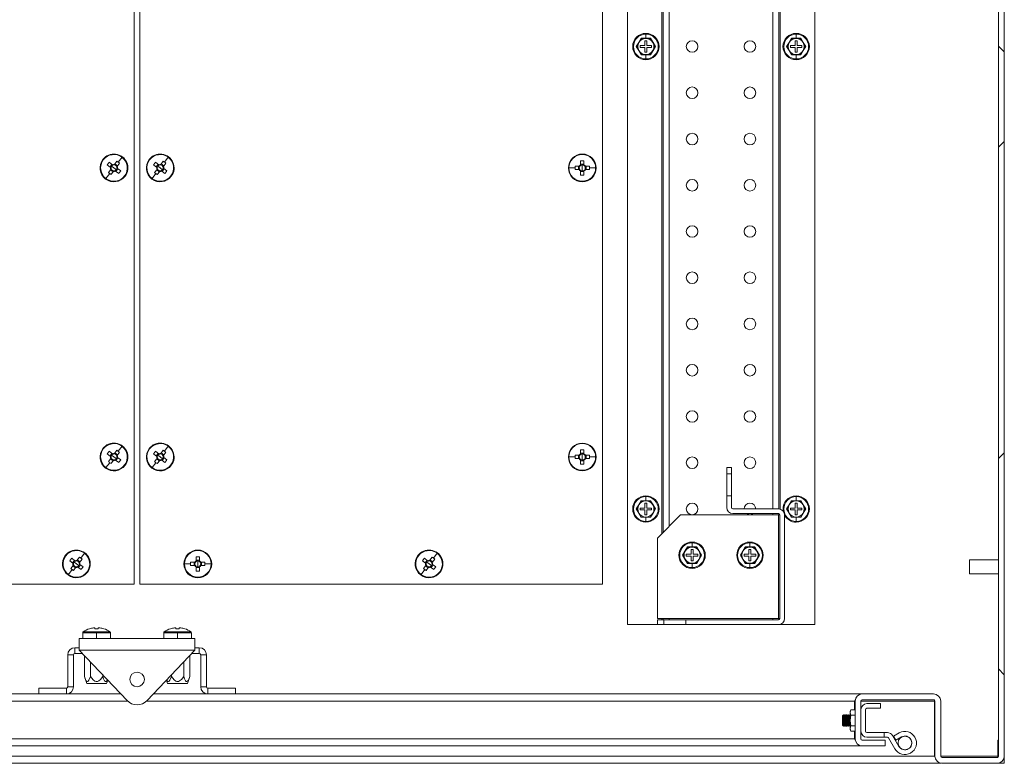
# Model space of a CAD drawing. Units: millimetres. Extents: x 63 to 8538, y 73 to 6060.
# Drawn here: x 5323 to 5749, y 942 to 1263 of the extents above; entities that cross this region are included whole.
import ezdxf

# ---------------------------------------------------------------- set-up
doc = ezdxf.new("R2010")
doc.units = ezdxf.units.MM
doc.header["$LTSCALE"] = 5

msp = doc.modelspace()

# ---------------------------------------------------------------- hatches: boundary and pattern name
at = {"lineweight": 18}
h = msp.add_hatch(dxfattribs=at)
h.set_pattern_fill('ANSI38', color=256, scale=30, style=0)
h.set_pattern_definition([(45, (-4469.1, -2272.53), (-67.3519, 67.3519), []), (135, (-4469.1, -2272.53), (-202.0558, 67.3519), [238.125, -142.875])])
edge = h.paths.add_edge_path(flags=0)
edge.add_arc((5687.72, 1550.93), 3.1, 90, 180)
edge.add_line((5684.62, 1550.93), (5684.62, 1534.63))
edge.add_arc((5687.72, 1534.63), 3.1, 180, 270)
edge.add_line((5687.72, 1531.53), (5718.52, 1531.53))
edge.add_arc((5718.52, 1534.63), 3.1, 270, 360)
edge.add_line((5721.62, 1534.63), (5721.62, 1558.43))
edge.add_arc((5722.22, 1558.43), 0.6, 90, 180, ccw=False)
edge.add_line((5722.22, 1559.03), (5746.02, 1559.03))
edge.add_arc((5746.02, 1558.43), 0.6, 0, 90, ccw=False)
edge.add_line((5746.62, 1558.43), (5746.62, 944.63))
edge.add_arc((5746.02, 944.63), 0.6, -90, 0, ccw=False)
edge.add_line((5746.02, 944.03), (5722.22, 944.03))
edge.add_arc((5722.22, 944.63), 0.6, 180, 270, ccw=False)
edge.add_line((5721.62, 944.63), (5721.62, 968.43))
edge.add_arc((5718.52, 968.43), 3.1, 0, 90)
edge.add_line((5718.52, 971.53), (5687.72, 971.53))
edge.add_arc((5687.72, 968.43), 3.1, 90, 180)
edge.add_line((5684.62, 968.43), (5684.62, 952.13))
edge.add_arc((5687.72, 952.13), 3.1, 180, 270)
edge.add_line((5687.72, 949.03), (5697.62, 949.03))
edge.add_line((5697.62, 949.03), (5697.62, 951.53))
edge.add_line((5697.62, 951.53), (5687.72, 951.53))
edge.add_arc((5687.72, 952.13), 0.6, 180, 270, ccw=False)
edge.add_line((5687.12, 952.13), (5687.12, 968.43))
edge.add_arc((5687.72, 968.43), 0.6, 90, 180, ccw=False)
edge.add_line((5687.72, 969.03), (5718.52, 969.03))
edge.add_arc((5718.52, 968.43), 0.6, 0, 90, ccw=False)
edge.add_line((5719.12, 968.43), (5719.12, 944.63))
edge.add_arc((5722.22, 944.63), 3.1, 180, 270)
edge.add_line((5722.22, 941.53), (5746.02, 941.53))
edge.add_arc((5746.02, 944.63), 3.1, 270, 360)
edge.add_line((5749.12, 944.63), (5749.12, 1558.43))
edge.add_arc((5746.02, 1558.43), 3.1, 0, 90)
edge.add_line((5746.02, 1561.53), (5722.22, 1561.53))
edge.add_arc((5722.22, 1558.43), 3.1, 90, 180)
edge.add_line((5719.12, 1558.43), (5719.12, 1534.63))
edge.add_arc((5718.52, 1534.63), 0.6, 270, 360, ccw=False)
edge.add_line((5718.52, 1534.03), (5687.72, 1534.03))
edge.add_arc((5687.72, 1534.63), 0.6, 180, 270, ccw=False)
edge.add_line((5687.12, 1534.63), (5687.12, 1550.93))
edge.add_arc((5687.72, 1550.93), 0.6, 90, 180, ccw=False)
edge.add_line((5687.72, 1551.53), (5697.62, 1551.53))
edge.add_line((5697.62, 1551.53), (5697.62, 1554.03))
edge.add_line((5697.62, 1554.03), (5687.72, 1554.03))

# ---------------------------------------------------------------- linework, layer by layer
for p, q in [((5746.62, 944.63), (5746.62, 1558.43)), ((5749.12, 944.63), (5749.12, 1558.43)), ((5372.87, 1504.03), (5372.87, 1019.03)), ((5375.37, 1019.03), (5375.37, 1504.03)), ((5575.37, 1504.03), (5575.37, 1019.03)), ((5586.12, 1501.53), (5586.12, 1001.53)), ((5667.12, 1001.53), (5667.12, 1501.53)), ((5601.02, 1462.23), (5601.02, 1040.83)), ((5601.62, 1041.43), (5601.62, 1461.63)), ((5604.22, 1459.03), (5604.22, 1044.03)), ((5649.02, 1451.53), (5649.02, 1051.53)), ((5651.62, 1451.54), (5651.62, 1051.53)), ((5652.22, 1451.63), (5652.22, 1051.44)), ((5594.12, 1257.23), (5594.12, 1256.91)), ((5594.12, 1255.1), (5594.12, 1256.91)), ((5659.12, 1257.23), (5659.12, 1256.91)), ((5659.12, 1255.1), (5659.12, 1256.91)), ((5591.09, 1253.28), (5590.08, 1251.53)), ((5592.1, 1255.03), (5591.09, 1253.28)), ((5591.62, 1251.93), (5591.62, 1251.13)), ((5593.72, 1251.93), (5591.62, 1251.93)), ((5592.06, 1255.11), (5594.12, 1255.1)), ((5594.12, 1255.03), (5592.1, 1255.03)), ((5594.52, 1254.03), (5593.72, 1254.03)), ((5593.72, 1254.03), (5593.72, 1251.93)), ((5594.12, 1255.1), (5596.18, 1255.11)), ((5596.14, 1255.03), (5594.12, 1255.03)), ((5594.52, 1251.93), (5594.52, 1254.03)), ((5596.62, 1251.93), (5594.52, 1251.93)), ((5597.15, 1253.28), (5596.14, 1255.03)), ((5596.62, 1251.13), (5596.62, 1251.93)), ((5598.16, 1251.53), (5597.15, 1253.28)), ((5656.09, 1253.28), (5655.08, 1251.53)), ((5657.1, 1255.03), (5656.09, 1253.28)), ((5656.62, 1251.93), (5656.62, 1251.13)), ((5658.72, 1251.93), (5656.62, 1251.93)), ((5657.06, 1255.11), (5659.12, 1255.1)), ((5659.12, 1255.03), (5657.1, 1255.03)), ((5659.52, 1254.03), (5658.72, 1254.03)), ((5658.72, 1254.03), (5658.72, 1251.93)), ((5659.12, 1255.1), (5661.18, 1255.11)), ((5661.14, 1255.03), (5659.12, 1255.03)), ((5659.52, 1251.93), (5659.52, 1254.03)), ((5661.62, 1251.93), (5659.52, 1251.93)), ((5662.15, 1253.28), (5661.14, 1255.03)), ((5661.62, 1251.13), (5661.62, 1251.93)), ((5663.16, 1251.53), (5662.15, 1253.28)), ((5590.08, 1251.53), (5591.09, 1249.78)), ((5591.09, 1249.78), (5592.1, 1248.03)), ((5591.62, 1251.13), (5593.72, 1251.13)), ((5594.12, 1247.97), (5592.06, 1247.96)), ((5592.1, 1248.03), (5594.12, 1248.03)), ((5593.72, 1251.13), (5593.72, 1249.03)), ((5593.72, 1249.03), (5594.52, 1249.03)), ((5594.12, 1248.03), (5596.14, 1248.03)), ((5596.18, 1247.96), (5594.12, 1247.97)), ((5594.12, 1247.97), (5594.12, 1246.16)), ((5594.52, 1249.03), (5594.52, 1251.13)), ((5594.52, 1251.13), (5596.62, 1251.13)), ((5596.14, 1248.03), (5597.15, 1249.78)), ((5597.15, 1249.78), (5598.16, 1251.53)), ((5655.08, 1251.53), (5656.09, 1249.78)), ((5656.09, 1249.78), (5657.1, 1248.03)), ((5656.62, 1251.13), (5658.72, 1251.13)), ((5659.12, 1247.97), (5657.06, 1247.96)), ((5657.1, 1248.03), (5659.12, 1248.03)), ((5658.72, 1251.13), (5658.72, 1249.03)), ((5658.72, 1249.03), (5659.52, 1249.03)), ((5659.12, 1248.03), (5661.14, 1248.03)), ((5661.18, 1247.96), (5659.12, 1247.97)), ((5659.12, 1247.97), (5659.12, 1246.16)), ((5659.52, 1249.03), (5659.52, 1251.13)), ((5659.52, 1251.13), (5661.62, 1251.13)), ((5661.14, 1248.03), (5662.15, 1249.78)), ((5662.15, 1249.78), (5663.16, 1251.53)), ((5594.12, 1245.83), (5594.12, 1246.16)), ((5659.12, 1245.83), (5659.12, 1246.16)), ((5566.62, 1205.03), (5566.62, 1204.81)), ((5359.33, 1202.64), (5359.51, 1202.5)), ((5363.48, 1200.41), (5362.08, 1201.46)), ((5365.41, 1201.93), (5364.36, 1200.53)), ((5365.67, 1199.91), (5364.53, 1200.76)), ((5365.49, 1199.68), (5366.55, 1201.08)), ((5367.59, 1203.65), (5365.99, 1201.52)), ((5379.33, 1202.64), (5379.51, 1202.5)), ((5383.48, 1200.41), (5382.08, 1201.46)), ((5385.41, 1201.93), (5384.36, 1200.53)), ((5385.67, 1199.91), (5384.53, 1200.76)), ((5385.49, 1199.68), (5386.55, 1201.08)), ((5387.59, 1203.65), (5385.99, 1201.52)), ((5565.91, 1202.13), (5565.91, 1200.37)), ((5567.33, 1200.37), (5567.33, 1202.13)), ((5360.65, 1194.42), (5362.26, 1196.55)), ((5361.22, 1200.33), (5362.63, 1199.27)), ((5362.75, 1198.39), (5361.7, 1196.99)), ((5363.25, 1200.58), (5362.4, 1199.44)), ((5362.58, 1198.16), (5363.71, 1197.31)), ((5362.83, 1196.14), (5363.89, 1197.54)), ((5364.12, 1199.03), (5363.1, 1199.8)), ((5364.12, 1199.03), (5365.15, 1198.27)), ((5364.76, 1197.66), (5366.17, 1196.61)), ((5364.99, 1197.49), (5365.85, 1198.63)), ((5367.02, 1197.74), (5365.62, 1198.8)), ((5380.65, 1194.42), (5382.26, 1196.55)), ((5381.22, 1200.33), (5382.63, 1199.27)), ((5382.75, 1198.39), (5381.7, 1196.99)), ((5383.25, 1200.58), (5382.4, 1199.44)), ((5382.58, 1198.16), (5383.71, 1197.31)), ((5382.83, 1196.14), (5383.89, 1197.54)), ((5384.12, 1199.03), (5383.1, 1199.8)), ((5384.12, 1199.03), (5385.15, 1198.27)), ((5384.76, 1197.66), (5386.17, 1196.61)), ((5384.99, 1197.49), (5385.85, 1198.63)), ((5387.02, 1197.74), (5385.62, 1198.8)), ((5560.85, 1199.03), (5563.52, 1199.03)), ((5565.28, 1199.74), (5563.53, 1199.74)), ((5563.53, 1198.32), (5565.28, 1198.32)), ((5565, 1199.74), (5565, 1198.32)), ((5567.33, 1200.66), (5565.91, 1200.66)), ((5565.91, 1197.7), (5565.91, 1195.94)), ((5565.91, 1197.41), (5567.33, 1197.41)), ((5566.62, 1199.03), (5566.62, 1200.32)), ((5566.62, 1199.03), (5566.62, 1197.75)), ((5567.33, 1195.94), (5567.33, 1197.7)), ((5569.71, 1199.74), (5567.96, 1199.74)), ((5567.96, 1198.32), (5569.71, 1198.32)), ((5568.25, 1198.32), (5568.25, 1199.74)), ((5572.39, 1199.03), (5569.73, 1199.03)), ((5368.92, 1195.43), (5368.74, 1195.57)), ((5388.92, 1195.43), (5388.74, 1195.57)), ((5566.62, 1193.03), (5566.62, 1193.26)), ((5359.33, 1077.64), (5359.51, 1077.5)), ((5367.59, 1078.65), (5365.99, 1076.52)), ((5379.33, 1077.64), (5379.51, 1077.5)), ((5387.59, 1078.65), (5385.99, 1076.52)), ((5566.62, 1080.03), (5566.62, 1079.81)), ((5361.22, 1075.33), (5362.63, 1074.27)), ((5362.75, 1073.39), (5361.7, 1071.99)), ((5363.48, 1075.41), (5362.08, 1076.46)), ((5363.25, 1075.58), (5362.4, 1074.44)), ((5362.58, 1073.16), (5363.71, 1072.31)), ((5364.12, 1074.03), (5363.1, 1074.8)), ((5364.12, 1074.03), (5365.15, 1073.27)), ((5365.41, 1076.93), (5364.36, 1075.53)), ((5365.67, 1074.91), (5364.53, 1075.76)), ((5364.99, 1072.49), (5365.85, 1073.63)), ((5365.49, 1074.68), (5366.55, 1076.08)), ((5367.02, 1072.74), (5365.62, 1073.8)), ((5381.22, 1075.33), (5382.63, 1074.27)), ((5382.75, 1073.39), (5381.7, 1071.99)), ((5383.48, 1075.41), (5382.08, 1076.46)), ((5383.25, 1075.58), (5382.4, 1074.44)), ((5382.58, 1073.16), (5383.71, 1072.31)), ((5384.12, 1074.03), (5383.1, 1074.8)), ((5384.12, 1074.03), (5385.15, 1073.27)), ((5385.41, 1076.93), (5384.36, 1075.53)), ((5385.67, 1074.91), (5384.53, 1075.76)), ((5384.99, 1072.49), (5385.85, 1073.63)), ((5385.49, 1074.68), (5386.55, 1076.08)), ((5387.02, 1072.74), (5385.62, 1073.8)), ((5560.85, 1074.03), (5563.52, 1074.03)), ((5565.28, 1074.74), (5563.53, 1074.74)), ((5563.53, 1073.32), (5565.28, 1073.32)), ((5565, 1074.74), (5565, 1073.32)), ((5565.91, 1077.13), (5565.91, 1075.37)), ((5567.33, 1075.66), (5565.91, 1075.66)), ((5566.62, 1074.03), (5566.62, 1075.32)), ((5566.62, 1074.03), (5566.62, 1072.75)), ((5567.33, 1075.37), (5567.33, 1077.13)), ((5569.71, 1074.74), (5567.96, 1074.74)), ((5567.96, 1073.32), (5569.71, 1073.32)), ((5568.25, 1073.32), (5568.25, 1074.74)), ((5572.39, 1074.03), (5569.73, 1074.03)), ((5360.65, 1069.42), (5362.26, 1071.55)), ((5362.83, 1071.14), (5363.89, 1072.54)), ((5364.76, 1072.66), (5366.17, 1071.61)), ((5368.92, 1070.43), (5368.74, 1070.57)), ((5380.65, 1069.42), (5382.26, 1071.55)), ((5382.83, 1071.14), (5383.89, 1072.54)), ((5384.76, 1072.66), (5386.17, 1071.61)), ((5388.92, 1070.43), (5388.74, 1070.57)), ((5565.91, 1072.7), (5565.91, 1070.94)), ((5565.91, 1072.41), (5567.33, 1072.41)), ((5567.33, 1070.94), (5567.33, 1072.7)), ((5629.12, 1069.53), (5629.12, 1066.78)), ((5631.12, 1069.53), (5629.12, 1069.53)), ((5631.12, 1069.53), (5631.12, 1066.78)), ((5566.62, 1068.03), (5566.62, 1068.26)), ((5629.12, 1066.78), (5631.12, 1066.78)), ((5629.12, 1057.28), (5629.12, 1066.78)), ((5631.12, 1057.28), (5631.12, 1066.78)), ((5594.12, 1057.23), (5594.12, 1056.91)), ((5594.12, 1055.1), (5594.12, 1056.91)), ((5629.12, 1057.28), (5629.12, 1052.13)), ((5631.12, 1057.28), (5629.12, 1057.28)), ((5631.12, 1057.28), (5631.12, 1052.13)), ((5659.12, 1057.23), (5659.12, 1056.91)), ((5659.12, 1055.1), (5659.12, 1056.91)), ((5591.09, 1053.28), (5590.08, 1051.53)), ((5592.1, 1055.03), (5591.09, 1053.28)), ((5591.62, 1051.93), (5591.62, 1051.13)), ((5593.72, 1051.93), (5591.62, 1051.93)), ((5592.06, 1055.11), (5594.12, 1055.1)), ((5594.12, 1055.03), (5592.1, 1055.03)), ((5594.52, 1054.03), (5593.72, 1054.03)), ((5593.72, 1054.03), (5593.72, 1051.93)), ((5594.12, 1055.1), (5596.18, 1055.11)), ((5596.14, 1055.03), (5594.12, 1055.03)), ((5594.52, 1051.93), (5594.52, 1054.03)), ((5596.62, 1051.93), (5594.52, 1051.93)), ((5597.15, 1053.28), (5596.14, 1055.03)), ((5596.62, 1051.13), (5596.62, 1051.93)), ((5598.16, 1051.53), (5597.15, 1053.28)), ((5656.09, 1053.28), (5655.08, 1051.53)), ((5657.1, 1055.03), (5656.09, 1053.28)), ((5656.62, 1051.93), (5656.62, 1051.13)), ((5658.72, 1051.93), (5656.62, 1051.93)), ((5657.06, 1055.11), (5659.12, 1055.1)), ((5659.12, 1055.03), (5657.1, 1055.03)), ((5659.52, 1054.03), (5658.72, 1054.03)), ((5658.72, 1054.03), (5658.72, 1051.93)), ((5659.12, 1055.1), (5661.18, 1055.11)), ((5661.14, 1055.03), (5659.12, 1055.03)), ((5659.52, 1051.93), (5659.52, 1054.03)), ((5661.62, 1051.93), (5659.52, 1051.93)), ((5662.15, 1053.28), (5661.14, 1055.03)), ((5661.62, 1051.13), (5661.62, 1051.93)), ((5663.16, 1051.53), (5662.15, 1053.28)), ((5590.08, 1051.53), (5591.09, 1049.78)), ((5591.09, 1049.78), (5592.1, 1048.03)), ((5591.62, 1051.13), (5593.72, 1051.13)), ((5594.12, 1047.97), (5592.06, 1047.96)), ((5592.1, 1048.03), (5594.12, 1048.03)), ((5593.72, 1051.13), (5593.72, 1049.03)), ((5593.72, 1049.03), (5594.52, 1049.03)), ((5594.12, 1048.03), (5596.14, 1048.03)), ((5596.18, 1047.96), (5594.12, 1047.97)), ((5594.12, 1047.97), (5594.12, 1046.16)), ((5594.52, 1049.03), (5594.52, 1051.13)), ((5594.52, 1051.13), (5596.62, 1051.13)), ((5596.14, 1048.03), (5597.15, 1049.78)), ((5597.15, 1049.78), (5598.16, 1051.53)), ((5609.12, 1048.93), (5599.12, 1038.93)), ((5651.52, 1048.93), (5609.12, 1048.93)), ((5651.52, 1051.53), (5631.72, 1051.53)), ((5651.52, 1049.53), (5631.72, 1049.53)), ((5649.02, 1049.53), (5649.02, 1048.93)), ((5651.52, 1048.93), (5651.52, 1004.13)), ((5652.12, 1048.93), (5651.52, 1048.93)), ((5651.62, 1049.53), (5651.62, 1048.93)), ((5652.12, 1048.93), (5652.12, 1004.13)), ((5654.12, 1048.93), (5654.12, 1004.13)), ((5655.08, 1051.53), (5656.09, 1049.78)), ((5656.09, 1049.78), (5657.1, 1048.03)), ((5656.62, 1051.13), (5658.72, 1051.13)), ((5659.12, 1047.97), (5657.06, 1047.96)), ((5657.1, 1048.03), (5659.12, 1048.03)), ((5658.72, 1051.13), (5658.72, 1049.03)), ((5658.72, 1049.03), (5659.52, 1049.03)), ((5659.12, 1048.03), (5661.14, 1048.03)), ((5661.18, 1047.96), (5659.12, 1047.97)), ((5659.12, 1047.97), (5659.12, 1046.16)), ((5659.52, 1049.03), (5659.52, 1051.13)), ((5659.52, 1051.13), (5661.62, 1051.13)), ((5661.14, 1048.03), (5662.15, 1049.78)), ((5662.15, 1049.78), (5663.16, 1051.53)), ((5594.12, 1045.83), (5594.12, 1046.16)), ((5659.12, 1045.83), (5659.12, 1046.16)), ((5599.12, 1038.93), (5599.12, 1004.13)), ((5612.1, 1035.03), (5611.09, 1033.28)), ((5612.06, 1035.11), (5614.12, 1035.1)), ((5614.12, 1035.03), (5612.1, 1035.03)), ((5614.12, 1037.23), (5614.12, 1036.91)), ((5614.12, 1035.1), (5614.12, 1036.91)), ((5614.12, 1035.1), (5616.18, 1035.11)), ((5616.14, 1035.03), (5614.12, 1035.03)), ((5617.15, 1033.28), (5616.14, 1035.03)), ((5637.1, 1035.03), (5636.09, 1033.28)), ((5637.06, 1035.11), (5639.12, 1035.1)), ((5639.12, 1035.03), (5637.1, 1035.03)), ((5639.12, 1037.23), (5639.12, 1036.91)), ((5639.12, 1035.1), (5639.12, 1036.91)), ((5639.12, 1035.1), (5641.18, 1035.11)), ((5641.14, 1035.03), (5639.12, 1035.03)), ((5642.15, 1033.28), (5641.14, 1035.03)), ((5343.08, 1031.39), (5343.26, 1031.25)), ((5349.16, 1030.68), (5348.11, 1029.28)), ((5351.34, 1032.4), (5349.74, 1030.27)), ((5399.66, 1030.88), (5399.66, 1029.12)), ((5400.37, 1033.78), (5400.37, 1033.56)), ((5401.08, 1029.12), (5401.08, 1030.88)), ((5495.58, 1031.39), (5495.76, 1031.25)), ((5501.66, 1030.68), (5500.61, 1029.28)), ((5503.84, 1032.4), (5502.24, 1030.27)), ((5611.09, 1033.28), (5610.08, 1031.53)), ((5610.08, 1031.53), (5611.09, 1029.78)), ((5611.62, 1031.93), (5611.62, 1031.13)), ((5613.72, 1031.93), (5611.62, 1031.93)), ((5611.62, 1031.13), (5613.72, 1031.13)), ((5614.52, 1034.03), (5613.72, 1034.03)), ((5613.72, 1034.03), (5613.72, 1031.93)), ((5613.72, 1031.13), (5613.72, 1029.03)), ((5614.52, 1031.93), (5614.52, 1034.03)), ((5616.62, 1031.93), (5614.52, 1031.93)), ((5614.52, 1029.03), (5614.52, 1031.13)), ((5614.52, 1031.13), (5616.62, 1031.13)), ((5616.62, 1031.13), (5616.62, 1031.93)), ((5618.16, 1031.53), (5617.15, 1033.28)), ((5617.15, 1029.78), (5618.16, 1031.53)), ((5636.09, 1033.28), (5635.08, 1031.53)), ((5635.08, 1031.53), (5636.09, 1029.78)), ((5636.62, 1031.93), (5636.62, 1031.13)), ((5638.72, 1031.93), (5636.62, 1031.93)), ((5636.62, 1031.13), (5638.72, 1031.13)), ((5639.52, 1034.03), (5638.72, 1034.03)), ((5638.72, 1034.03), (5638.72, 1031.93)), ((5638.72, 1031.13), (5638.72, 1029.03)), ((5639.52, 1031.93), (5639.52, 1034.03)), ((5641.62, 1031.93), (5639.52, 1031.93)), ((5639.52, 1029.03), (5639.52, 1031.13)), ((5639.52, 1031.13), (5641.62, 1031.13)), ((5641.62, 1031.13), (5641.62, 1031.93)), ((5643.16, 1031.53), (5642.15, 1033.28)), ((5642.15, 1029.78), (5643.16, 1031.53)), ((5344.97, 1029.08), (5346.38, 1028.02)), ((5346.5, 1027.14), (5345.45, 1025.74)), ((5347.23, 1029.16), (5345.83, 1030.21)), ((5347, 1029.33), (5346.15, 1028.19)), ((5346.33, 1026.91), (5347.46, 1026.06)), ((5346.58, 1024.89), (5347.64, 1026.29)), ((5347.87, 1027.78), (5346.85, 1028.55)), ((5347.87, 1027.78), (5348.9, 1027.02)), ((5349.42, 1028.66), (5348.28, 1029.51)), ((5348.51, 1026.41), (5349.92, 1025.36)), ((5348.74, 1026.24), (5349.6, 1027.38)), ((5349.24, 1028.43), (5350.3, 1029.83)), ((5350.77, 1026.49), (5349.37, 1027.55)), ((5394.6, 1027.78), (5397.27, 1027.78)), ((5399.03, 1028.49), (5397.28, 1028.49)), ((5397.28, 1027.07), (5399.03, 1027.07)), ((5398.75, 1028.49), (5398.75, 1027.07)), ((5401.08, 1029.41), (5399.66, 1029.41)), ((5399.66, 1026.45), (5399.66, 1024.69)), ((5399.66, 1026.16), (5401.08, 1026.16)), ((5400.37, 1027.78), (5400.37, 1029.07)), ((5400.37, 1027.78), (5400.37, 1026.5)), ((5401.08, 1024.69), (5401.08, 1026.45)), ((5403.46, 1028.49), (5401.71, 1028.49)), ((5401.71, 1027.07), (5403.46, 1027.07)), ((5402, 1027.07), (5402, 1028.49)), ((5406.14, 1027.78), (5403.48, 1027.78)), ((5497.47, 1029.08), (5498.88, 1028.02)), ((5499, 1027.14), (5497.95, 1025.74)), ((5499.73, 1029.16), (5498.33, 1030.21)), ((5499.5, 1029.33), (5498.65, 1028.19)), ((5498.83, 1026.91), (5499.96, 1026.06)), ((5499.08, 1024.89), (5500.14, 1026.29)), ((5500.37, 1027.78), (5499.35, 1028.55)), ((5500.37, 1027.78), (5501.4, 1027.02)), ((5501.92, 1028.66), (5500.78, 1029.51)), ((5501.01, 1026.41), (5502.42, 1025.36)), ((5501.24, 1026.24), (5502.1, 1027.38)), ((5501.74, 1028.43), (5502.8, 1029.83)), ((5503.27, 1026.49), (5501.87, 1027.55)), ((5611.09, 1029.78), (5612.1, 1028.03)), ((5614.12, 1027.97), (5612.06, 1027.96)), ((5612.1, 1028.03), (5614.12, 1028.03)), ((5613.72, 1029.03), (5614.52, 1029.03)), ((5614.12, 1028.03), (5616.14, 1028.03)), ((5616.18, 1027.96), (5614.12, 1027.97)), ((5614.12, 1027.97), (5614.12, 1026.16)), ((5614.12, 1025.83), (5614.12, 1026.16)), ((5616.14, 1028.03), (5617.15, 1029.78)), ((5636.09, 1029.78), (5637.1, 1028.03)), ((5639.12, 1027.97), (5637.06, 1027.96)), ((5637.1, 1028.03), (5639.12, 1028.03)), ((5638.72, 1029.03), (5639.52, 1029.03)), ((5639.12, 1028.03), (5641.14, 1028.03)), ((5641.18, 1027.96), (5639.12, 1027.97)), ((5639.12, 1027.97), (5639.12, 1026.16)), ((5639.12, 1025.83), (5639.12, 1026.16)), ((5641.14, 1028.03), (5642.15, 1029.78)), ((5746.62, 1029.53), (5734.12, 1029.53)), ((5734.12, 1023.53), (5734.12, 1029.53)), ((5344.4, 1023.17), (5346.01, 1025.3)), ((5352.67, 1024.18), (5352.49, 1024.32)), ((5400.37, 1021.78), (5400.37, 1022.01)), ((5496.9, 1023.17), (5498.51, 1025.3)), ((5505.17, 1024.18), (5504.99, 1024.32)), ((5734.12, 1023.53), (5746.62, 1023.53)), ((5372.87, 1019.03), (5172.87, 1019.03)), ((5575.37, 1019.03), (5375.37, 1019.03)), ((5586.12, 1001.53), (5599.12, 1001.53)), ((5599.12, 1004.13), (5651.52, 1004.13)), ((5601.87, 1003.53), (5599.12, 1003.53)), ((5599.12, 1001.53), (5599.12, 1003.53)), ((5601.87, 1001.53), (5599.12, 1001.53)), ((5601.02, 1004.13), (5601.02, 1003.53)), ((5601.62, 1003.53), (5601.62, 1004.13)), ((5601.87, 1001.53), (5601.87, 1003.53)), ((5601.87, 1003.53), (5611.37, 1003.53)), ((5601.87, 1001.53), (5611.37, 1001.53)), ((5604.22, 1004.13), (5604.22, 1003.53)), ((5611.37, 1003.53), (5611.37, 1001.53)), ((5651.52, 1003.53), (5611.37, 1003.53)), ((5651.52, 1001.53), (5611.37, 1001.53)), ((5649.02, 1004.13), (5649.02, 1003.53)), ((5651.52, 1004.13), (5652.12, 1004.13)), ((5651.52, 1001.53), (5651.62, 1001.53)), ((5651.62, 1004.13), (5651.62, 1003.54)), ((5651.62, 1001.54), (5651.62, 1001.53)), ((5651.62, 1001.53), (5652.22, 1001.53)), ((5652.22, 1001.63), (5652.22, 1001.53)), ((5667.12, 1001.53), (5652.22, 1001.53)), ((5350.62, 997.96), (5350.62, 995.53)), ((5350.62, 997.96), (5356.62, 997.96)), ((5350.85, 998.4), (5356.62, 998.4)), ((5353.53, 999.72), (5353.52, 999.74)), ((5355.28, 1000.12), (5355.91, 1000.12)), ((5355.91, 1000.12), (5355.91, 999.72)), ((5355.91, 1000.12), (5355.91, 999.72)), ((5356.62, 997.96), (5356.62, 998.4)), ((5356.62, 998.4), (5362.39, 998.4)), ((5356.62, 995.63), (5356.62, 997.96)), ((5356.62, 997.96), (5362.62, 997.96)), ((5357.33, 999.72), (5357.33, 1000.12)), ((5357.33, 1000.12), (5357.96, 1000.12)), ((5357.33, 999.72), (5357.33, 1000.12)), ((5359.73, 999.74), (5359.71, 999.72)), ((5362.62, 995.53), (5362.62, 997.96)), ((5385.62, 997.96), (5385.62, 995.53)), ((5385.62, 997.96), (5391.62, 997.96)), ((5385.85, 998.4), (5391.62, 998.4)), ((5388.53, 999.72), (5388.52, 999.74)), ((5390.28, 1000.12), (5390.91, 1000.12)), ((5390.91, 1000.12), (5390.91, 999.72)), ((5390.91, 1000.12), (5390.91, 999.72)), ((5391.62, 997.96), (5391.62, 998.4)), ((5391.62, 998.4), (5397.39, 998.4)), ((5391.62, 995.63), (5391.62, 997.96)), ((5391.62, 997.96), (5397.62, 997.96)), ((5392.33, 999.72), (5392.33, 1000.12)), ((5392.33, 1000.12), (5392.96, 1000.12)), ((5392.33, 999.72), (5392.33, 1000.12)), ((5394.73, 999.74), (5394.71, 999.72)), ((5397.62, 995.53), (5397.62, 997.96)), ((5349.12, 990.53), (5349.12, 995.53)), ((5399.12, 995.53), (5349.12, 995.53)), ((5399.12, 990.53), (5399.12, 995.53)), ((5346.62, 988.43), (5344.12, 988.43)), ((5344.12, 974.63), (5344.12, 988.43)), ((5346.62, 988.43), (5346.62, 974.63)), ((5347.22, 989.03), (5347.22, 991.53)), ((5349.12, 991.53), (5347.22, 991.53)), ((5347.22, 989.03), (5350.54, 989.03)), ((5369.76, 968.71), (5349.12, 990.53)), ((5399.12, 990.53), (5349.12, 990.53)), ((5351.31, 979.03), (5351.31, 988.22)), ((5399.12, 990.53), (5378.48, 968.71)), ((5396.93, 979.03), (5396.93, 988.22)), ((5397.7, 989.03), (5401.02, 989.03)), ((5401.02, 991.53), (5399.12, 991.53)), ((5401.02, 989.03), (5401.02, 991.53)), ((5401.62, 988.43), (5404.12, 988.43)), ((5401.62, 988.43), (5401.62, 974.63)), ((5404.12, 974.63), (5404.12, 988.43)), ((5353.97, 979.03), (5353.97, 985.41)), ((5394.28, 979.03), (5394.28, 985.41)), ((5359.28, 979.03), (5359.28, 979.8)), ((5388.97, 979.03), (5388.97, 979.8)), ((5351.31, 979.03), (5352.31, 976.03)), ((5360.93, 976.03), (5352.31, 976.03)), ((5360.93, 976.03), (5361.43, 977.52)), ((5386.81, 977.52), (5387.31, 976.03)), ((5395.93, 976.03), (5387.31, 976.03)), ((5395.93, 976.03), (5396.93, 979.03)), ((5064.12, 971.53), (5331.62, 971.53)), ((5331.62, 974.03), (5331.62, 971.53)), ((5331.62, 974.03), (5343.52, 974.03)), ((5331.62, 971.53), (5343.52, 971.53)), ((5343.52, 974.03), (5343.52, 971.53)), ((5343.52, 971.53), (5367.09, 971.53)), ((5346.62, 974.63), (5344.12, 974.63)), ((5381.15, 971.53), (5404.72, 971.53)), ((5401.62, 974.63), (5404.12, 974.63)), ((5404.72, 974.03), (5404.72, 971.53)), ((5416.62, 974.03), (5404.72, 974.03)), ((5404.72, 971.53), (5416.62, 971.53)), ((5416.62, 974.03), (5416.62, 971.53)), ((5416.62, 971.53), (5687.47, 971.53)), ((5687.72, 971.53), (5687.47, 971.53)), ((5687.72, 971.53), (5718.52, 971.53)), ((5370.04, 968.43), (5064.12, 968.43)), ((5684.37, 968.43), (5378.2, 968.43)), ((5684.37, 968.43), (5684.73, 968.99)), ((5684.37, 968.43), (5684.59, 968.49)), ((5684.37, 968.43), (5684.37, 964.65)), ((5684.62, 968.43), (5684.37, 968.43)), ((5684.62, 952.13), (5684.62, 968.43)), ((5687.12, 952.13), (5687.12, 968.43)), ((5718.87, 968.43), (5687.12, 968.43)), ((5687.72, 969.03), (5718.52, 969.03)), ((5689.72, 967.34), (5695.62, 967.34)), ((5695.62, 965.34), (5695.62, 967.34)), ((5718.87, 968.98), (5718.27, 969.03)), ((5718.87, 968.43), (5718.87, 968.92)), ((5718.87, 968.43), (5718.87, 944.63)), ((5719.12, 968.43), (5719.12, 944.63)), ((5721.62, 944.63), (5721.62, 968.43)), ((5679.56, 962.53), (5679.12, 962.09)), ((5679.87, 962.09), (5679.56, 962.53)), ((5679.56, 962.53), (5679.56, 957.54)), ((5680.18, 962.53), (5679.87, 962.09)), ((5680.31, 962.53), (5680.18, 962.53)), ((5680.18, 962.53), (5680.18, 957.53)), ((5680.62, 962.09), (5680.31, 962.53)), ((5680.31, 962.53), (5680.31, 957.53)), ((5680.93, 962.53), (5680.62, 962.09)), ((5681.06, 962.53), (5680.93, 962.53)), ((5680.93, 962.53), (5680.93, 957.53)), ((5681.37, 962.09), (5681.06, 962.53)), ((5681.06, 962.53), (5681.06, 957.53)), ((5681.68, 962.53), (5681.37, 962.09)), ((5681.81, 962.53), (5681.68, 962.53)), ((5681.68, 962.53), (5681.68, 957.53)), ((5682.12, 962.09), (5681.81, 962.53)), ((5681.81, 962.53), (5681.81, 957.53)), ((5682.42, 962.52), (5682.12, 962.09)), ((5682.78, 964.65), (5682.42, 964.03)), ((5682.78, 964.65), (5682.42, 963.5)), ((5682.42, 964.03), (5682.42, 963.5)), ((5682.42, 963.5), (5682.78, 962.34)), ((5682.42, 963.5), (5682.42, 960.03)), ((5682.42, 960.03), (5682.78, 962.34)), ((5684.62, 964.65), (5682.78, 964.65)), ((5682.78, 962.34), (5684.62, 962.34)), ((5687.12, 955.44), (5687.12, 964.74)), ((5689.12, 964.74), (5689.12, 955.44)), ((5695.62, 965.34), (5689.72, 965.34)), ((5679.12, 962.09), (5679.12, 957.98)), ((5679.87, 962.09), (5679.87, 959.25)), ((5679.87, 959.25), (5679.87, 957.98)), ((5680.62, 962.09), (5680.62, 959.25)), ((5680.62, 959.25), (5680.62, 957.98)), ((5681.37, 962.09), (5681.37, 959.25)), ((5681.37, 959.25), (5681.37, 957.98)), ((5682.12, 962.09), (5682.12, 959.25)), ((5682.12, 959.25), (5682.12, 957.98)), ((5682.78, 957.73), (5682.42, 960.03)), ((5682.42, 960.03), (5682.42, 956.57)), ((5679.12, 957.98), (5679.56, 957.54)), ((5679.56, 957.54), (5679.87, 957.98)), ((5679.87, 957.98), (5680.18, 957.53)), ((5680.18, 957.53), (5680.31, 957.53)), ((5680.31, 957.53), (5680.62, 957.98)), ((5680.62, 957.98), (5680.93, 957.53)), ((5680.93, 957.53), (5681.06, 957.53)), ((5681.06, 957.53), (5681.37, 957.98)), ((5681.37, 957.98), (5681.68, 957.53)), ((5681.68, 957.53), (5681.81, 957.53)), ((5681.81, 957.53), (5682.12, 957.98)), ((5682.12, 957.98), (5682.42, 957.55)), ((5682.78, 957.73), (5682.42, 956.57)), ((5682.42, 956.57), (5682.78, 955.42)), ((5682.42, 956.57), (5682.42, 956.03)), ((5682.42, 956.03), (5682.78, 955.42)), ((5684.62, 957.73), (5682.78, 957.73)), ((5684.62, 955.42), (5682.78, 955.42)), ((5684.37, 955.42), (5684.37, 952.13)), ((5689.72, 954.84), (5697.12, 954.84)), ((5697.12, 954.84), (5697.12, 952.84)), ((5698.56, 954.84), (5697.12, 954.84)), ((5701.2, 953.32), (5703.7, 954.71)), ((5684.37, 952.13), (5064.12, 952.13)), ((5684.72, 951.6), (5684.37, 952.13)), ((5684.64, 952.06), (5684.37, 952.13)), ((5687.72, 951.53), (5697.62, 951.53)), ((5697.12, 952.84), (5689.72, 952.84)), ((5697.12, 952.84), (5698.56, 952.84)), ((5697.62, 949.03), (5697.62, 951.53)), ((5699.08, 952.54), (5701.79, 947.83)), ((5703.52, 948.83), (5700.81, 953.54)), ((5702.17, 951.58), (5701.2, 953.32)), ((5702.17, 951.58), (5704.67, 952.96)), ((5746.62, 951.53), (5746.37, 951.53)), ((5746.37, 951.53), (5746.37, 944.63)), ((5687.47, 949.03), (5064.12, 949.03)), ((5687.47, 949.03), (5687.72, 949.03)), ((5687.72, 949.03), (5697.62, 949.03)), ((5026.02, 941.53), (5721.97, 941.53)), ((5029.12, 944.63), (5718.87, 944.63)), ((5719.22, 944.1), (5718.87, 944.63)), ((5719.14, 944.56), (5718.87, 944.63)), ((5718.87, 944.63), (5719.12, 944.63)), ((5721.62, 944.63), (5746.37, 944.63)), ((5746.02, 944.03), (5722.22, 944.03)), ((5746.02, 941.53), (5722.22, 941.53)), ((5746.37, 944.09), (5745.77, 944.03)), ((5746.02, 941.53), (5749.12, 941.53)), ((5746.37, 944.63), (5746.37, 944.15)), ((5746.62, 944.63), (5746.37, 944.63)), ((5749.12, 941.53), (5749.12, 944.63))]:
    msp.add_line(p, q, dxfattribs=at)
at = {"lineweight": 18, "flags": 128}
for points in [[(5590, 1251.53), (5591.04, 1253.32), (5592.06, 1255.11)], [(5596.18, 1255.11), (5597.21, 1253.31), (5598.24, 1251.53)], [(5655, 1251.53), (5656.04, 1253.32), (5657.06, 1255.11)], [(5661.18, 1255.11), (5662.21, 1253.31), (5663.24, 1251.53)], [(5592.06, 1247.96), (5591.03, 1249.76), (5590, 1251.53)], [(5598.24, 1251.53), (5597.21, 1249.75), (5596.18, 1247.96)], [(5657.06, 1247.96), (5656.03, 1249.76), (5655, 1251.53)], [(5663.24, 1251.53), (5662.21, 1249.75), (5661.18, 1247.96)], [(5590, 1051.53), (5591.04, 1053.32), (5592.06, 1055.11)], [(5596.18, 1055.11), (5597.21, 1053.31), (5598.24, 1051.53)], [(5655, 1051.53), (5656.04, 1053.32), (5657.06, 1055.11)], [(5661.18, 1055.11), (5662.21, 1053.31), (5663.24, 1051.53)], [(5592.06, 1047.96), (5591.03, 1049.76), (5590, 1051.53)], [(5598.24, 1051.53), (5597.21, 1049.75), (5596.18, 1047.96)], [(5637.62, 1049.53), (5638.17, 1049.23), (5639.12, 1049.03)], [(5639.12, 1049.03), (5640.08, 1049.23), (5640.62, 1049.53)], [(5657.06, 1047.96), (5656.03, 1049.76), (5655, 1051.53)], [(5663.24, 1051.53), (5662.21, 1049.75), (5661.18, 1047.96)], [(5610, 1031.53), (5611.04, 1033.32), (5612.06, 1035.11)], [(5616.18, 1035.11), (5617.21, 1033.31), (5618.24, 1031.53)], [(5635, 1031.53), (5636.04, 1033.32), (5637.06, 1035.11)], [(5641.18, 1035.11), (5642.21, 1033.31), (5643.24, 1031.53)], [(5612.06, 1027.96), (5611.03, 1029.76), (5610, 1031.53)], [(5618.24, 1031.53), (5617.21, 1029.75), (5616.18, 1027.96)], [(5637.06, 1027.96), (5636.03, 1029.76), (5635, 1031.53)], [(5643.24, 1031.53), (5642.21, 1029.75), (5641.18, 1027.96)], [(5353.97, 979.03), (5353.31, 977.48), (5352.99, 977.06), (5352.71, 976.91), (5352.43, 976.96), (5352.12, 977.25), (5351.66, 978.1), (5351.31, 979.03)], [(5359.28, 979.03), (5358.32, 977.81), (5357.52, 977.16), (5356.97, 976.94), (5356.36, 976.92), (5355.87, 977.09), (5355.11, 977.63), (5353.97, 979.03)], [(5361.34, 977.62), (5361.28, 977.48), (5360.95, 977.06), (5360.68, 976.91), (5360.4, 976.96), (5360.09, 977.25), (5359.63, 978.1), (5359.28, 979.03)], [(5388.97, 979.03), (5388.31, 977.48), (5387.99, 977.06), (5387.71, 976.91), (5387.43, 976.96), (5387.12, 977.25), (5386.91, 977.63)], [(5394.28, 979.03), (5393.32, 977.81), (5392.52, 977.16), (5391.97, 976.94), (5391.36, 976.92), (5390.87, 977.09), (5390.11, 977.63), (5388.97, 979.03)], [(5396.93, 979.03), (5396.28, 977.48), (5395.95, 977.06), (5395.68, 976.91), (5395.4, 976.96), (5395.09, 977.25), (5394.63, 978.1), (5394.28, 979.03)]]:
    msp.add_lwpolyline(points, dxfattribs=at)
at = {"lineweight": 18}
for centre, radius in [((5614.12, 1251.53), 2.5), ((5639.12, 1251.53), 2.5), ((5614.12, 1231.53), 2.5), ((5639.12, 1231.53), 2.5), ((5614.12, 1211.53), 2.5), ((5639.12, 1211.53), 2.5), ((5614.12, 1191.53), 2.5), ((5639.12, 1191.53), 2.5), ((5614.12, 1171.53), 2.5), ((5639.12, 1171.53), 2.5), ((5614.12, 1151.53), 2.5), ((5639.12, 1151.53), 2.5), ((5614.12, 1131.53), 2.5), ((5639.12, 1131.53), 2.5), ((5614.12, 1111.53), 2.5), ((5639.12, 1111.53), 2.5), ((5614.12, 1091.53), 2.5), ((5639.12, 1091.53), 2.5), ((5614.12, 1071.53), 2.5), ((5639.12, 1071.53), 2.5), ((5614.12, 1051.53), 2.5), ((5706.12, 950.33), 2.95)]:
    msp.add_circle(centre, radius, dxfattribs=at)
for centre, radius, start, end in [((5594.12, 1251.53), 5.7, 90, 270), ((5594.12, 1251.53), 5.37, 90, 270), ((5594.12, 1251.53), 5.7, 270, 90), ((5594.12, 1251.53), 5.37, 270, 90), ((5659.12, 1251.53), 5.7, 90, 270), ((5659.12, 1251.53), 5.37, 90, 270), ((5659.12, 1251.53), 5.7, 270, 90), ((5659.12, 1251.53), 5.37, 270, 90), ((5594.12, 1251.53), 3.5, 150, 210), ((5594.12, 1251.53), 3.5, 90, 150), ((5594.12, 1251.53), 3.5, 30, 90), ((5594.12, 1251.53), 3.5, 330, 30), ((5659.12, 1251.53), 3.5, 150, 210), ((5659.12, 1251.53), 3.5, 90, 150), ((5659.12, 1251.53), 3.5, 30, 90), ((5659.12, 1251.53), 3.5, 330, 30), ((5594.12, 1251.53), 3.5, 210, 270), ((5594.12, 1251.53), 3.5, 270, 330), ((5659.12, 1251.53), 3.5, 210, 270), ((5659.12, 1251.53), 3.5, 270, 330), ((5364.12, 1199.03), 6, 323.0617, 143.0617), ((5384.12, 1199.03), 6, 323.0617, 143.0617), ((5566.62, 1199.03), 6, 90, 270), ((5566.62, 1199.03), 6, 270, 90), ((5364.12, 1199.03), 6, 143.0617, 323.0617), ((5364.12, 1199.03), 5.77, 143.0617, 233.0617), ((5364.12, 1199.03), 5.77, 53.0617, 143.0617), ((5379.34, 1187.59), 22.14, 141.2242, 144.8991), ((5352.69, 1183.83), 22.13, 53.0609, 54.8995), ((5352.69, 1183.83), 22.13, 51.2238, 53.0624), ((5364.12, 1199.03), 5.77, 323.0617, 53.0617), ((5384.12, 1199.03), 6, 143.0617, 323.0617), ((5384.12, 1199.03), 5.77, 143.0617, 233.0617), ((5384.12, 1199.03), 5.77, 53.0617, 143.0617), ((5399.34, 1187.59), 22.14, 141.2242, 144.8991), ((5372.69, 1183.83), 22.13, 53.0609, 54.8995), ((5372.69, 1183.83), 22.13, 51.2238, 53.0624), ((5384.12, 1199.03), 5.77, 323.0617, 53.0617), ((5566.62, 1199.03), 5.77, 90, 180), ((5566.62, 1180), 22.14, 88.1626, 91.8374), ((5566.62, 1199.03), 5.77, 0, 90), ((5375.55, 1214.24), 22.13, 231.2238, 233.0624), ((5375.56, 1214.24), 22.13, 233.0609, 234.8995), ((5364.12, 1199.03), 1.51, 171.0206, 205.1028), ((5364.12, 1199.03), 1.28, 143.0617, 176.7359), ((5364.12, 1199.03), 1.28, 176.7359, 199.3874), ((5364.12, 1199.03), 1.28, 199.3874, 266.7359), ((5364.12, 1199.03), 1.28, 109.3874, 143.0617), ((5364.12, 1199.03), 1.51, 81.0206, 115.1028), ((5364.12, 1199.03), 1.28, 86.7359, 109.3874), ((5364.12, 1199.03), 1.51, 261.0206, 295.1028), ((5364.12, 1199.03), 1.28, 266.7359, 289.3874), ((5364.12, 1199.03), 1.28, 19.3874, 86.7359), ((5364.12, 1199.03), 1.28, 289.3874, 323.0617), ((5364.12, 1199.03), 1.28, 323.0617, 356.7359), ((5364.12, 1199.03), 1.28, 356.7359, 19.3874), ((5364.12, 1199.03), 1.51, 351.0206, 25.1028), ((5348.9, 1210.48), 22.14, 321.2242, 324.8991), ((5395.55, 1214.24), 22.13, 231.2238, 233.0624), ((5395.56, 1214.24), 22.13, 233.0609, 234.8995), ((5384.12, 1199.03), 1.51, 171.0206, 205.1028), ((5384.12, 1199.03), 1.28, 143.0617, 176.7359), ((5384.12, 1199.03), 1.28, 176.7359, 199.3874), ((5384.12, 1199.03), 1.28, 199.3874, 266.7359), ((5384.12, 1199.03), 1.28, 109.3874, 143.0617), ((5384.12, 1199.03), 1.51, 81.0206, 115.1028), ((5384.12, 1199.03), 1.28, 86.7359, 109.3874), ((5384.12, 1199.03), 1.51, 261.0206, 295.1028), ((5384.12, 1199.03), 1.28, 266.7359, 289.3874), ((5384.12, 1199.03), 1.28, 19.3874, 86.7359), ((5384.12, 1199.03), 1.28, 289.3874, 323.0617), ((5384.12, 1199.03), 1.28, 323.0617, 356.7359), ((5384.12, 1199.03), 1.28, 356.7359, 19.3874), ((5384.12, 1199.03), 1.51, 351.0206, 25.1028), ((5368.9, 1210.48), 22.14, 321.2242, 324.8991), ((5566.62, 1199.03), 5.77, 180, 270), ((5585.65, 1199.03), 22.13, 178.1621, 180.0008), ((5585.65, 1199.03), 22.13, 179.9992, 181.8379), ((5566.62, 1199.03), 1.51, 117.9589, 152.0411), ((5566.62, 1199.03), 1.51, 207.9589, 242.0411), ((5566.62, 1199.03), 1.28, 146.3257, 213.6743), ((5566.62, 1199.03), 1.28, 123.6743, 146.3257), ((5566.62, 1199.03), 1.28, 213.6743, 236.3257), ((5566.62, 1199.03), 1.28, 90, 123.6743), ((5566.62, 1199.03), 1.28, 236.3257, 270), ((5566.62, 1199.03), 1.28, 56.3257, 90), ((5566.62, 1199.03), 5.77, 270, 0), ((5566.62, 1199.03), 1.28, 270, 303.6743), ((5566.62, 1199.03), 1.51, 27.9589, 62.0411), ((5566.62, 1199.03), 1.28, 33.6743, 56.3257), ((5566.62, 1199.03), 1.51, 297.9589, 332.0411), ((5566.62, 1199.03), 1.28, 303.6743, 326.3257), ((5566.62, 1199.03), 1.28, 326.3257, 33.6743), ((5547.6, 1199.03), 22.13, 359.9992, 1.8379), ((5547.6, 1199.03), 22.13, 358.1621, 0.0008), ((5364.12, 1199.03), 5.77, 233.0617, 323.0617), ((5384.12, 1199.03), 5.77, 233.0617, 323.0617), ((5566.62, 1218.07), 22.14, 268.1626, 271.8374), ((5364.12, 1074.03), 6, 143.0617, 323.0617), ((5364.12, 1074.03), 5.77, 143.0617, 233.0617), ((5364.12, 1074.03), 6, 323.0617, 143.0617), ((5364.12, 1074.03), 5.77, 53.0617, 143.0617), ((5364.12, 1074.03), 5.77, 323.0617, 53.0617), ((5384.12, 1074.03), 6, 143.0617, 323.0617), ((5384.12, 1074.03), 5.77, 143.0617, 233.0617), ((5384.12, 1074.03), 6, 323.0617, 143.0617), ((5384.12, 1074.03), 5.77, 53.0617, 143.0617), ((5384.12, 1074.03), 5.77, 323.0617, 53.0617), ((5566.62, 1074.03), 6, 90, 270), ((5566.62, 1074.03), 5.77, 90, 180), ((5566.62, 1074.03), 6, 270, 90), ((5566.62, 1074.03), 5.77, 0, 90), ((5379.34, 1062.59), 22.14, 141.2242, 144.8991), ((5364.12, 1074.03), 1.51, 171.0206, 205.1028), ((5364.12, 1074.03), 1.28, 143.0617, 176.7359), ((5364.12, 1074.03), 1.28, 176.7359, 199.3874), ((5364.12, 1074.03), 1.28, 199.3874, 266.7359), ((5364.12, 1074.03), 1.28, 109.3874, 143.0617), ((5364.12, 1074.03), 1.51, 81.0206, 115.1028), ((5364.12, 1074.03), 1.28, 86.7359, 109.3874), ((5364.12, 1074.03), 1.28, 19.3874, 86.7359), ((5364.12, 1074.03), 1.28, 289.3874, 323.0617), ((5364.12, 1074.03), 1.28, 323.0617, 356.7359), ((5364.12, 1074.03), 1.28, 356.7359, 19.3874), ((5352.69, 1058.83), 22.13, 53.0609, 54.8995), ((5364.12, 1074.03), 1.51, 351.0206, 25.1028), ((5352.69, 1058.83), 22.13, 51.2238, 53.0624), ((5399.34, 1062.59), 22.14, 141.2242, 144.8991), ((5384.12, 1074.03), 1.51, 171.0206, 205.1028), ((5384.12, 1074.03), 1.28, 143.0617, 176.7359), ((5384.12, 1074.03), 1.28, 176.7359, 199.3874), ((5384.12, 1074.03), 1.28, 199.3874, 266.7359), ((5384.12, 1074.03), 1.28, 109.3874, 143.0617), ((5384.12, 1074.03), 1.51, 81.0206, 115.1028), ((5384.12, 1074.03), 1.28, 86.7359, 109.3874), ((5384.12, 1074.03), 1.28, 19.3874, 86.7359), ((5384.12, 1074.03), 1.28, 289.3874, 323.0617), ((5384.12, 1074.03), 1.28, 323.0617, 356.7359), ((5384.12, 1074.03), 1.28, 356.7359, 19.3874), ((5372.69, 1058.83), 22.13, 53.0609, 54.8995), ((5384.12, 1074.03), 1.51, 351.0206, 25.1028), ((5372.69, 1058.83), 22.13, 51.2238, 53.0624), ((5566.62, 1074.03), 5.77, 180, 270), ((5585.65, 1074.03), 22.13, 178.1621, 180.0008), ((5585.65, 1074.03), 22.13, 179.9992, 181.8379), ((5566.62, 1074.03), 1.51, 117.9589, 152.0411), ((5566.62, 1074.03), 1.51, 207.9589, 242.0411), ((5566.62, 1074.03), 1.28, 146.3257, 213.6743), ((5566.62, 1074.03), 1.28, 123.6743, 146.3257), ((5566.62, 1074.03), 1.28, 213.6743, 236.3257), ((5566.62, 1055), 22.14, 88.1626, 91.8374), ((5566.62, 1074.03), 1.28, 90, 123.6743), ((5566.62, 1074.03), 1.28, 236.3257, 270), ((5566.62, 1074.03), 1.28, 56.3257, 90), ((5566.62, 1074.03), 5.77, 270, 0), ((5566.62, 1074.03), 1.28, 270, 303.6743), ((5566.62, 1074.03), 1.51, 27.9589, 62.0411), ((5566.62, 1074.03), 1.28, 33.6743, 56.3257), ((5566.62, 1074.03), 1.51, 297.9589, 332.0411), ((5566.62, 1074.03), 1.28, 303.6743, 326.3257), ((5566.62, 1074.03), 1.28, 326.3257, 33.6743), ((5547.6, 1074.03), 22.13, 359.9992, 1.8379), ((5547.6, 1074.03), 22.13, 358.1621, 0.0008), ((5364.12, 1074.03), 5.77, 233.0617, 323.0617), ((5375.55, 1089.24), 22.13, 231.2238, 233.0624), ((5375.56, 1089.24), 22.13, 233.0609, 234.8995), ((5364.12, 1074.03), 1.51, 261.0206, 295.1028), ((5364.12, 1074.03), 1.28, 266.7359, 289.3874), ((5348.9, 1085.48), 22.14, 321.2242, 324.8991), ((5384.12, 1074.03), 5.77, 233.0617, 323.0617), ((5395.55, 1089.24), 22.13, 231.2238, 233.0624), ((5395.56, 1089.24), 22.13, 233.0609, 234.8995), ((5384.12, 1074.03), 1.51, 261.0206, 295.1028), ((5384.12, 1074.03), 1.28, 266.7359, 289.3874), ((5368.9, 1085.48), 22.14, 321.2242, 324.8991), ((5566.62, 1093.07), 22.14, 268.1626, 271.8374), ((5594.12, 1051.53), 5.7, 90, 270), ((5594.12, 1051.53), 5.37, 90, 270), ((5594.12, 1051.53), 5.7, 270, 90), ((5594.12, 1051.53), 5.37, 270, 90), ((5659.12, 1051.53), 5.7, 90, 189.1467), ((5659.12, 1051.53), 5.37, 90, 270), ((5659.12, 1051.53), 5.7, 270, 90), ((5659.12, 1051.53), 5.37, 270, 90), ((5594.12, 1051.53), 3.5, 150, 210), ((5594.12, 1051.53), 3.5, 90, 150), ((5594.12, 1051.53), 3.5, 30, 90), ((5594.12, 1051.53), 3.5, 330, 30), ((5631.72, 1052.13), 2.6, 180, 270), ((5631.72, 1052.13), 0.6, 180, 270), ((5639.12, 1051.53), 2.5, 0, 180), ((5659.12, 1051.53), 3.5, 150, 210), ((5659.12, 1051.53), 3.5, 90, 150), ((5659.12, 1051.53), 3.5, 30, 90), ((5659.12, 1051.53), 3.5, 330, 30), ((5594.12, 1051.53), 3.5, 210, 270), ((5594.12, 1051.53), 3.5, 270, 330), ((5651.52, 1048.93), 2.6, 0, 90), ((5651.52, 1048.93), 0.6, 0, 90), ((5659.12, 1051.53), 5.7, 208.6944, 270), ((5659.12, 1051.53), 3.5, 210, 270), ((5659.12, 1051.53), 3.5, 270, 330), ((5614.12, 1031.53), 5.7, 90, 180), ((5614.12, 1031.53), 5.37, 90, 270), ((5614.12, 1031.53), 3.5, 90, 150), ((5614.12, 1031.53), 5.7, 270, 90), ((5614.12, 1031.53), 5.37, 270, 90), ((5614.12, 1031.53), 3.5, 30, 90), ((5639.12, 1031.53), 5.7, 90, 180), ((5639.12, 1031.53), 5.37, 90, 270), ((5639.12, 1031.53), 3.5, 90, 150), ((5639.12, 1031.53), 5.7, 270, 90), ((5639.12, 1031.53), 5.37, 270, 90), ((5639.12, 1031.53), 3.5, 30, 90), ((5347.87, 1027.78), 6, 143.0617, 323.0617), ((5347.87, 1027.78), 5.77, 143.0617, 233.0617), ((5347.87, 1027.78), 6, 323.0617, 143.0617), ((5347.87, 1027.78), 5.77, 53.0617, 143.0617), ((5336.44, 1012.58), 22.13, 53.0609, 54.8995), ((5347.87, 1027.78), 5.77, 323.0617, 53.0617), ((5400.37, 1027.78), 6, 90, 270), ((5400.37, 1027.78), 5.77, 90, 180), ((5400.37, 1008.75), 22.14, 88.1626, 91.8374), ((5400.37, 1027.78), 6, 270, 90), ((5400.37, 1027.78), 5.77, 0, 90), ((5500.37, 1027.78), 6, 143.0617, 323.0617), ((5500.37, 1027.78), 5.77, 143.0617, 233.0617), ((5500.37, 1027.78), 6, 323.0617, 143.0617), ((5500.37, 1027.78), 5.77, 53.0617, 143.0617), ((5488.94, 1012.58), 22.13, 53.0609, 54.8995), ((5500.37, 1027.78), 5.77, 323.0617, 53.0617), ((5614.12, 1031.53), 5.7, 180, 270), ((5614.12, 1031.53), 3.5, 150, 210), ((5614.12, 1031.53), 3.5, 330, 30), ((5639.12, 1031.53), 5.7, 180, 270), ((5639.12, 1031.53), 3.5, 150, 210), ((5639.12, 1031.53), 3.5, 330, 30), ((5363.09, 1016.34), 22.14, 141.2242, 144.8991), ((5347.87, 1027.78), 1.51, 171.0206, 205.1028), ((5347.87, 1027.78), 1.28, 143.0617, 176.7359), ((5347.87, 1027.78), 1.28, 176.7359, 199.3874), ((5347.87, 1027.78), 1.28, 199.3874, 266.7359), ((5347.87, 1027.78), 1.28, 109.3874, 143.0617), ((5347.87, 1027.78), 1.51, 81.0206, 115.1028), ((5347.87, 1027.78), 1.28, 86.7359, 109.3874), ((5347.87, 1027.78), 1.51, 261.0206, 295.1028), ((5347.87, 1027.78), 1.28, 266.7359, 289.3874), ((5347.87, 1027.78), 1.28, 19.3874, 86.7359), ((5347.87, 1027.78), 1.28, 289.3874, 323.0617), ((5347.87, 1027.78), 1.28, 323.0617, 356.7359), ((5347.87, 1027.78), 1.28, 356.7359, 19.3874), ((5347.87, 1027.78), 1.51, 351.0206, 25.1028), ((5336.44, 1012.58), 22.13, 51.2238, 53.0624), ((5332.65, 1039.23), 22.14, 321.2242, 324.8991), ((5400.37, 1027.78), 5.77, 180, 270), ((5419.4, 1027.78), 22.13, 178.1621, 180.0008), ((5419.4, 1027.78), 22.13, 179.9992, 181.8379), ((5400.37, 1027.78), 1.51, 117.9589, 152.0411), ((5400.37, 1027.78), 1.51, 207.9589, 242.0411), ((5400.37, 1027.78), 1.28, 146.3257, 213.6743), ((5400.37, 1027.78), 1.28, 123.6743, 146.3257), ((5400.37, 1027.78), 1.28, 213.6743, 236.3257), ((5400.37, 1027.78), 1.28, 90, 123.6743), ((5400.37, 1027.78), 1.28, 236.3257, 270), ((5400.37, 1027.78), 1.28, 56.3257, 90), ((5400.37, 1027.78), 5.77, 270, 0), ((5400.37, 1027.78), 1.28, 270, 303.6743), ((5400.37, 1027.78), 1.51, 27.9589, 62.0411), ((5400.37, 1027.78), 1.28, 33.6743, 56.3257), ((5400.37, 1027.78), 1.51, 297.9589, 332.0411), ((5400.37, 1027.78), 1.28, 303.6743, 326.3257), ((5400.37, 1027.78), 1.28, 326.3257, 33.6743), ((5381.35, 1027.78), 22.13, 359.9992, 1.8379), ((5381.35, 1027.78), 22.13, 358.1621, 0.0008), ((5515.59, 1016.34), 22.14, 141.2242, 144.8991), ((5500.37, 1027.78), 1.51, 171.0206, 205.1028), ((5500.37, 1027.78), 1.28, 143.0617, 176.7359), ((5500.37, 1027.78), 1.28, 176.7359, 199.3874), ((5500.37, 1027.78), 1.28, 199.3874, 266.7359), ((5500.37, 1027.78), 1.28, 109.3874, 143.0617), ((5500.37, 1027.78), 1.51, 81.0206, 115.1028), ((5500.37, 1027.78), 1.28, 86.7359, 109.3874), ((5500.37, 1027.78), 1.51, 261.0206, 295.1028), ((5500.37, 1027.78), 1.28, 266.7359, 289.3874), ((5500.37, 1027.78), 1.28, 19.3874, 86.7359), ((5500.37, 1027.78), 1.28, 289.3874, 323.0617), ((5500.37, 1027.78), 1.28, 323.0617, 356.7359), ((5500.37, 1027.78), 1.28, 356.7359, 19.3874), ((5500.37, 1027.78), 1.51, 351.0206, 25.1028), ((5488.94, 1012.58), 22.13, 51.2238, 53.0624), ((5485.15, 1039.23), 22.14, 321.2242, 324.8991), ((5614.12, 1031.53), 3.5, 210, 270), ((5614.12, 1031.53), 3.5, 270, 330), ((5639.12, 1031.53), 3.5, 210, 270), ((5639.12, 1031.53), 3.5, 270, 330), ((5347.87, 1027.78), 5.77, 233.0617, 323.0617), ((5359.3, 1042.99), 22.13, 231.2238, 233.0624), ((5359.31, 1042.99), 22.13, 233.0609, 234.8995), ((5400.37, 1046.82), 22.14, 268.1626, 271.8374), ((5500.37, 1027.78), 5.77, 233.0617, 323.0617), ((5511.8, 1042.99), 22.13, 231.2238, 233.0624), ((5511.81, 1042.99), 22.13, 233.0609, 234.8995), ((5651.52, 1004.13), 2.6, 270, 0), ((5651.52, 1004.13), 0.6, 270, 360), ((5351.16, 997.96), 0.54, 125.2515, 180), ((5356.62, 990.23), 10, 108.0819, 125.2515), ((5356.62, 990.23), 9.97, 97.7067, 108.0605), ((5356.62, 988.69), 11.05, 86.3161, 93.6839), ((5356.62, 990.23), 9.97, 71.9395, 82.2933), ((5356.62, 990.23), 10, 54.7485, 71.9181), ((5362.08, 997.96), 0.54, 0, 54.7485), ((5386.16, 997.96), 0.54, 125.2515, 180), ((5391.62, 990.23), 10, 108.0819, 125.2515), ((5391.62, 990.23), 9.97, 97.7067, 108.0605), ((5391.62, 988.69), 11.05, 86.3161, 93.6839), ((5391.62, 990.23), 9.97, 71.9395, 82.2933), ((5391.62, 990.23), 10, 54.7485, 71.9181), ((5397.08, 997.96), 0.54, 0, 54.7485), ((5347.22, 988.43), 3.1, 90, 180), ((5347.22, 988.43), 0.6, 90, 180), ((5401.02, 988.43), 3.1, 0, 90), ((5401.02, 988.43), 0.6, 0, 90), ((5374.12, 977.83), 3.15, 90, 270), ((5374.12, 977.83), 3.15, 270, 90), ((5343.52, 974.63), 3.1, 270, 0), ((5343.52, 974.63), 0.6, 270, 0), ((5404.72, 974.63), 3.1, 180, 270), ((5404.72, 974.63), 0.6, 180, 270), ((5687.72, 968.43), 3.1, 90, 180), ((5718.52, 968.43), 3.1, 0, 90), ((5374.12, 972.83), 6, 223.4056, 316.5944), ((5687.72, 968.43), 0.6, 90, 180), ((5689.72, 964.74), 2.6, 90, 180), ((5718.52, 968.43), 0.6, 0, 90), ((5689.72, 964.74), 0.6, 90, 180), ((5689.72, 955.44), 2.6, 180, 270), ((5689.72, 955.44), 0.6, 180, 270), ((5698.56, 952.24), 2.6, 30, 90), ((5706.12, 950.33), 5, 210, 119), ((5687.72, 952.13), 3.1, 180, 270), ((5687.72, 952.13), 0.6, 180, 270), ((5698.56, 952.24), 0.6, 30, 90), ((5706.12, 950.33), 3, 210, 119), ((5722.22, 944.63), 3.1, 180, 270), ((5722.22, 944.63), 0.6, 180, 270), ((5746.02, 944.63), 3.1, 270, 0), ((5746.02, 944.63), 0.6, 270, 0)]:
    msp.add_arc(centre, radius, start, end, dxfattribs=at)

doc.saveas('drawing.dxf')
